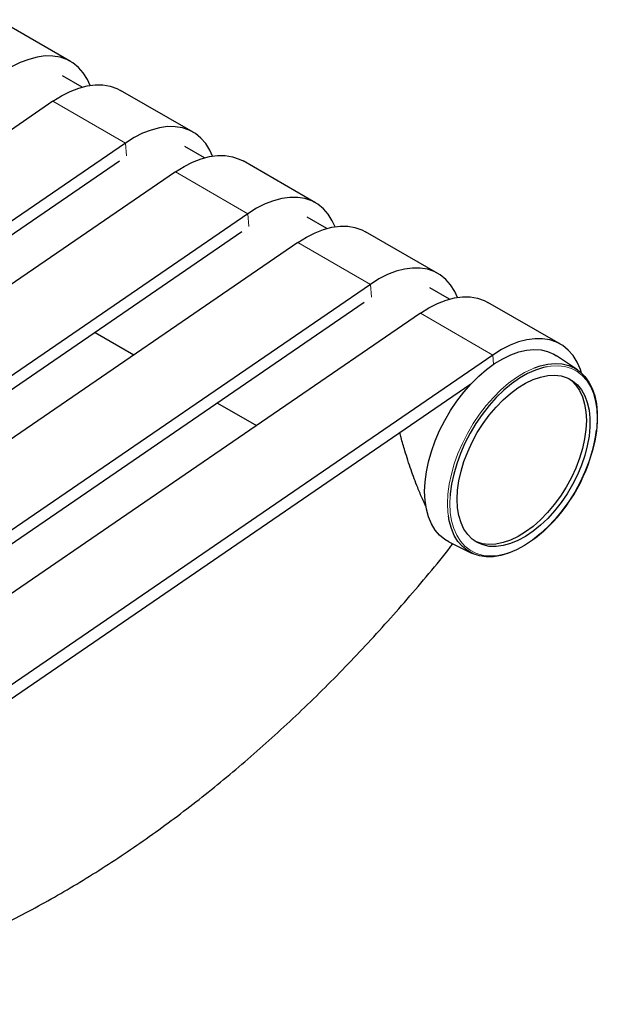
# Model space of a CAD drawing. Units: millimetres. Extents: x 15 to 230, y 9 to 204.
# Drawn here: x 109 to 117, y 150 to 165 of the extents above; entities that cross this region are included whole.
import ezdxf

# ---------------------------------------------------------------- set-up
doc = ezdxf.new("R2010")
doc.units = ezdxf.units.MM
doc.linetypes.add('PHANTOM', pattern=[12.7, 6.35, -1.27, 1.27, -1.27, 1.27, -1.27])

msp = doc.modelspace()

# ---------------------------------------------------------------- linework, layer by layer
at = {"color": 7, "linetype": 'Continuous', "lineweight": 25}
for p, q in [((109.466, 164.238), (108.405, 164.851)), ((109.633, 163.862), (109.345, 164.028)), ((111.259, 163.203), (110.198, 163.816)), ((109.208, 163.656), (102.032, 158.739)), ((110.269, 163.044), (102.226, 157.533)), ((111.426, 162.827), (111.138, 162.993)), ((110.18, 162.778), (102.256, 157.349)), ((113.052, 162.168), (111.991, 162.781)), ((111.001, 162.621), (102.36, 156.701)), ((112.062, 162.009), (103.053, 155.836)), ((113.219, 161.792), (112.931, 161.958)), ((111.973, 161.743), (103.069, 155.642)), ((114.845, 161.133), (113.784, 161.745)), ((112.794, 161.586), (103.785, 155.413)), ((113.855, 160.974), (104.846, 154.801)), ((115.012, 160.757), (114.724, 160.923)), ((113.766, 160.708), (104.862, 154.607)), ((116.638, 160.098), (115.577, 160.71)), ((114.587, 160.551), (105.578, 154.378)), ((109.824, 160.27), (110.394, 159.941)), ((115.648, 159.939), (106.639, 153.766)), ((116.886, 159.724), (116.579, 159.929)), ((115.327, 159.513), (106.655, 153.572)), ((111.617, 159.235), (112.187, 158.906)), ((115.005, 157.203), (115.336, 157.039))]:
    msp.add_line(p, q, dxfattribs=at)
at = {"color": 8, "linetype": 'PHANTOM', "lineweight": 18}
for p, q in [((109.208, 163.656), (110.269, 163.044)), ((110.285, 162.856), (110.269, 163.044)), ((111.001, 162.621), (112.062, 162.009)), ((112.078, 161.821), (112.062, 162.009)), ((112.794, 161.586), (113.855, 160.974)), ((113.871, 160.786), (113.855, 160.974)), ((114.587, 160.551), (115.648, 159.939)), ((115.659, 159.803), (115.648, 159.939)), ((115.024, 157.876), (115.02, 157.766))]:
    msp.add_line(p, q, dxfattribs=at)
at = {"color": 7, "linetype": 'Continuous', "lineweight": 25, "flags": 128}
for points in [[(109.752, 163.888), (109.711, 163.977), (109.652, 164.071), (109.581, 164.152), (109.5, 164.217), (109.41, 164.267), (109.311, 164.301), (109.205, 164.318), (109.092, 164.319), (108.974, 164.303), (108.853, 164.27), (108.728, 164.222), (108.602, 164.158), (108.476, 164.079)], [(109.208, 163.656), (109.334, 163.735), (109.46, 163.799), (109.585, 163.848), (109.707, 163.88), (109.825, 163.896), (109.937, 163.895), (110.044, 163.878), (110.142, 163.844), (110.198, 163.816)], [(111.545, 162.853), (111.504, 162.942), (111.445, 163.036), (111.374, 163.116), (111.293, 163.182), (111.203, 163.232), (111.104, 163.265), (110.998, 163.283), (110.885, 163.284), (110.767, 163.268), (110.646, 163.235), (110.521, 163.187), (110.395, 163.123), (110.269, 163.044)], [(111.001, 162.621), (111.127, 162.7), (111.253, 162.764), (111.378, 162.813), (111.5, 162.845), (111.618, 162.861), (111.73, 162.86), (111.837, 162.843), (111.935, 162.809), (111.991, 162.781)], [(113.338, 161.818), (113.297, 161.907), (113.238, 162.001), (113.167, 162.081), (113.086, 162.147), (112.996, 162.197), (112.897, 162.23), (112.791, 162.248), (112.678, 162.248), (112.56, 162.233), (112.439, 162.2), (112.314, 162.152), (112.188, 162.088), (112.062, 162.009)], [(112.794, 161.586), (112.92, 161.665), (113.046, 161.729), (113.171, 161.778), (113.293, 161.81), (113.411, 161.826), (113.523, 161.825), (113.63, 161.808), (113.728, 161.774), (113.784, 161.745)], [(115.131, 160.783), (115.09, 160.872), (115.031, 160.966), (114.96, 161.046), (114.879, 161.112), (114.789, 161.162), (114.69, 161.195), (114.584, 161.213), (114.471, 161.213), (114.354, 161.198), (114.232, 161.165), (114.107, 161.117), (113.981, 161.053), (113.855, 160.974)], [(114.587, 160.551), (114.713, 160.63), (114.839, 160.694), (114.964, 160.742), (115.086, 160.775), (115.204, 160.791), (115.316, 160.79), (115.423, 160.773), (115.521, 160.739), (115.577, 160.71)], [(116.949, 159.675), (116.931, 159.729), (116.883, 159.837), (116.824, 159.931), (116.753, 160.011), (116.672, 160.077), (116.582, 160.126), (116.483, 160.16), (116.377, 160.178), (116.264, 160.178), (116.147, 160.162), (116.025, 160.13), (115.9, 160.082), (115.774, 160.018), (115.648, 159.939)], [(114.649, 157.94), (114.656, 158.08), (114.675, 158.226), (114.706, 158.376), (114.749, 158.528), (114.804, 158.681), (114.869, 158.833), (114.945, 158.982), (115.03, 159.127), (115.123, 159.265), (115.223, 159.396), (115.33, 159.517), (115.442, 159.628), (115.557, 159.727), (115.674, 159.813), (115.793, 159.885), (115.911, 159.942), (116.027, 159.984), (116.141, 160.01), (116.25, 160.02), (116.354, 160.014), (116.451, 159.991), (116.54, 159.952), (116.579, 159.929)], [(116.258, 159.75), (116.343, 159.779), (116.454, 159.805), (116.562, 159.814), (116.664, 159.808), (116.76, 159.786), (116.847, 159.747), (116.927, 159.694), (116.996, 159.626), (117.056, 159.544), (117.104, 159.449), (117.14, 159.342), (117.165, 159.225), (117.178, 159.098), (117.178, 158.963), (117.165, 158.822), (117.14, 158.676), (117.104, 158.527), (117.056, 158.376), (116.996, 158.226), (116.927, 158.077), (116.847, 157.932), (116.76, 157.793), (116.664, 157.66), (116.562, 157.536), (116.454, 157.421), (116.343, 157.318), (116.228, 157.227), (116.111, 157.149), (115.995, 157.085), (115.879, 157.036), (115.766, 157.003), (115.656, 156.985), (115.551, 156.983), (115.452, 156.998), (115.36, 157.028), (115.276, 157.074), (115.202, 157.135), (115.137, 157.21), (115.083, 157.298), (115.041, 157.399), (115.01, 157.512), (114.998, 157.583)], [(116.443, 159.768), (116.388, 159.756), (116.274, 159.719), (116.157, 159.667), (116.041, 159.599), (115.924, 159.518), (115.81, 159.423), (115.699, 159.316), (115.593, 159.198), (115.493, 159.07), (115.4, 158.935), (115.315, 158.793), (115.24, 158.647), (115.174, 158.497), (115.119, 158.346), (115.076, 158.196), (115.045, 158.048), (115.026, 157.904), (115.024, 157.876)], [(115.127, 157.827), (115.133, 157.959), (115.152, 158.096), (115.183, 158.237), (115.226, 158.38), (115.281, 158.523), (115.346, 158.665), (115.421, 158.803), (115.505, 158.935), (115.597, 159.06), (115.695, 159.177), (115.799, 159.283), (115.906, 159.377), (116.016, 159.459), (116.127, 159.527), (116.237, 159.58), (116.346, 159.617), (116.452, 159.638), (116.553, 159.643), (116.648, 159.632), (116.736, 159.605), (116.815, 159.561), (116.886, 159.503), (116.946, 159.429), (116.995, 159.343), (117.032, 159.243), (117.057, 159.133), (117.07, 159.013), (117.07, 158.885), (117.057, 158.75), (117.032, 158.611), (116.995, 158.469), (116.946, 158.325), (116.886, 158.183), (116.815, 158.043), (116.736, 157.908), (116.648, 157.779), (116.553, 157.657), (116.452, 157.546), (116.346, 157.445), (116.237, 157.357), (116.127, 157.282), (116.016, 157.222), (115.906, 157.177), (115.799, 157.147), (115.695, 157.134), (115.597, 157.137), (115.505, 157.157), (115.421, 157.192), (115.346, 157.243), (115.281, 157.309), (115.226, 157.389), (115.183, 157.483), (115.152, 157.588), (115.133, 157.703), (115.127, 157.827)], [(116.759, 159.594), (116.799, 159.564), (116.864, 159.498), (116.918, 159.418), (116.962, 159.325), (116.993, 159.22), (117.012, 159.105), (117.018, 158.98)], [(117.018, 158.98), (117.012, 158.849), (116.993, 158.712), (116.962, 158.571), (116.918, 158.427), (116.864, 158.284), (116.799, 158.143), (116.724, 158.005), (116.64, 157.873), (116.548, 157.748), (116.45, 157.631), (116.346, 157.525), (116.239, 157.43), (116.129, 157.349), (116.018, 157.281), (115.908, 157.228), (115.799, 157.191), (115.693, 157.169), (115.592, 157.164), (115.497, 157.176), (115.409, 157.203), (115.386, 157.214)], [(115.005, 157.203), (114.945, 157.238), (114.869, 157.299), (114.804, 157.376), (114.749, 157.466), (114.706, 157.568), (114.675, 157.682), (114.656, 157.807), (114.649, 157.94)]]:
    msp.add_lwpolyline(points, dxfattribs=at)
at = {"color": 8, "linetype": 'PHANTOM', "lineweight": 18, "flags": 128}
for points in [[(114.985, 157.765), (114.992, 157.903), (115.01, 158.047), (115.041, 158.195), (115.083, 158.345), (115.137, 158.496), (115.202, 158.645), (115.276, 158.792), (115.36, 158.934), (115.452, 159.071), (115.551, 159.199), (115.656, 159.319), (115.766, 159.428), (115.879, 159.526), (115.995, 159.61), (116.111, 159.681), (116.228, 159.738), (116.258, 159.75)], [(117.168, 158.837), (117.172, 158.873), (117.178, 159.012), (117.172, 159.143), (117.153, 159.265), (117.122, 159.377), (117.078, 159.477), (117.024, 159.565), (116.958, 159.639), (116.882, 159.698), (116.798, 159.742), (116.705, 159.77), (116.604, 159.781), (116.498, 159.777), (116.443, 159.768)], [(114.998, 157.583), (114.992, 157.634), (114.985, 157.765)], [(115.02, 157.766), (115.026, 157.634), (115.045, 157.512), (115.076, 157.4), (115.119, 157.3), (115.174, 157.212), (115.24, 157.138), (115.315, 157.079), (115.4, 157.035), (115.493, 157.007), (115.593, 156.996), (115.699, 157), (115.81, 157.021), (115.924, 157.058), (116.041, 157.11), (116.157, 157.178), (116.274, 157.259), (116.388, 157.354), (116.456, 157.418)]]:
    msp.add_lwpolyline(points, dxfattribs=at)
at = {"color": 7, "linetype": 'Continuous', "lineweight": 25}
msp.add_arc((114.737, 159.17), 2.454, 314.4612, 352.2019, dxfattribs=at)
for points, knots in [([(114.666, 157.73), (114.65, 157.764), (114.609, 157.848), (114.536, 158.025), (114.448, 158.26), (114.368, 158.508), (114.315, 158.69), (114.292, 158.777), (114.286, 158.8)], [0, 0, 0, 0, 0.109534, 0.270989, 0.513833, 0.763552, 0.937442, 1, 1, 1, 1]), ([(97.252, 155.38), (97.28, 155.299), (97.349, 155.1), (97.474, 154.795), (97.622, 154.463), (97.783, 154.143), (97.954, 153.834), (98.137, 153.538), (98.33, 153.254), (98.533, 152.983), (98.746, 152.725), (98.968, 152.479), (99.2, 152.247), (99.441, 152.029), (99.691, 151.824), (99.949, 151.633), (100.215, 151.455), (100.488, 151.291), (100.77, 151.141), (101.058, 151.005), (101.354, 150.884), (101.656, 150.776), (101.965, 150.683), (102.281, 150.604), (102.602, 150.539), (102.93, 150.489), (103.263, 150.454), (103.602, 150.433), (103.946, 150.428), (104.294, 150.437), (104.648, 150.461), (105.005, 150.501), (105.366, 150.556), (105.731, 150.626), (106.098, 150.711), (106.468, 150.811), (106.84, 150.926), (107.213, 151.056), (107.588, 151.2), (107.963, 151.359), (108.338, 151.532), (108.714, 151.719), (109.088, 151.919), (109.462, 152.133), (109.834, 152.36), (110.204, 152.6), (110.573, 152.853), (110.939, 153.117), (111.302, 153.394), (111.662, 153.682), (112.018, 153.981), (112.371, 154.291), (112.72, 154.612), (113.065, 154.942), (113.405, 155.283), (113.74, 155.634), (114.07, 155.993), (114.395, 156.362), (114.714, 156.739), (114.937, 157.01), (115.051, 157.158), (115.064, 157.174)], [0, 0, 0, 0, 0.012137, 0.029736, 0.047252, 0.064677, 0.082004, 0.099227, 0.116344, 0.133354, 0.150259, 0.167063, 0.183773, 0.200399, 0.216952, 0.233445, 0.249893, 0.26631, 0.282713, 0.299115, 0.31553, 0.331973, 0.348461, 0.365006, 0.381622, 0.398319, 0.415106, 0.43199, 0.448975, 0.466063, 0.483253, 0.500542, 0.517925, 0.535397, 0.552948, 0.570569, 0.588252, 0.605987, 0.623764, 0.641575, 0.659411, 0.677266, 0.695132, 0.713004, 0.730877, 0.748746, 0.766609, 0.784464, 0.802308, 0.820142, 0.837963, 0.855772, 0.873568, 0.891352, 0.909125, 0.926885, 0.944635, 0.962374, 0.980104, 0.997825, 1, 1, 1, 1])]:
    msp.add_open_spline(points, degree=3, knots=knots, dxfattribs=at)

doc.saveas('drawing.dxf')
